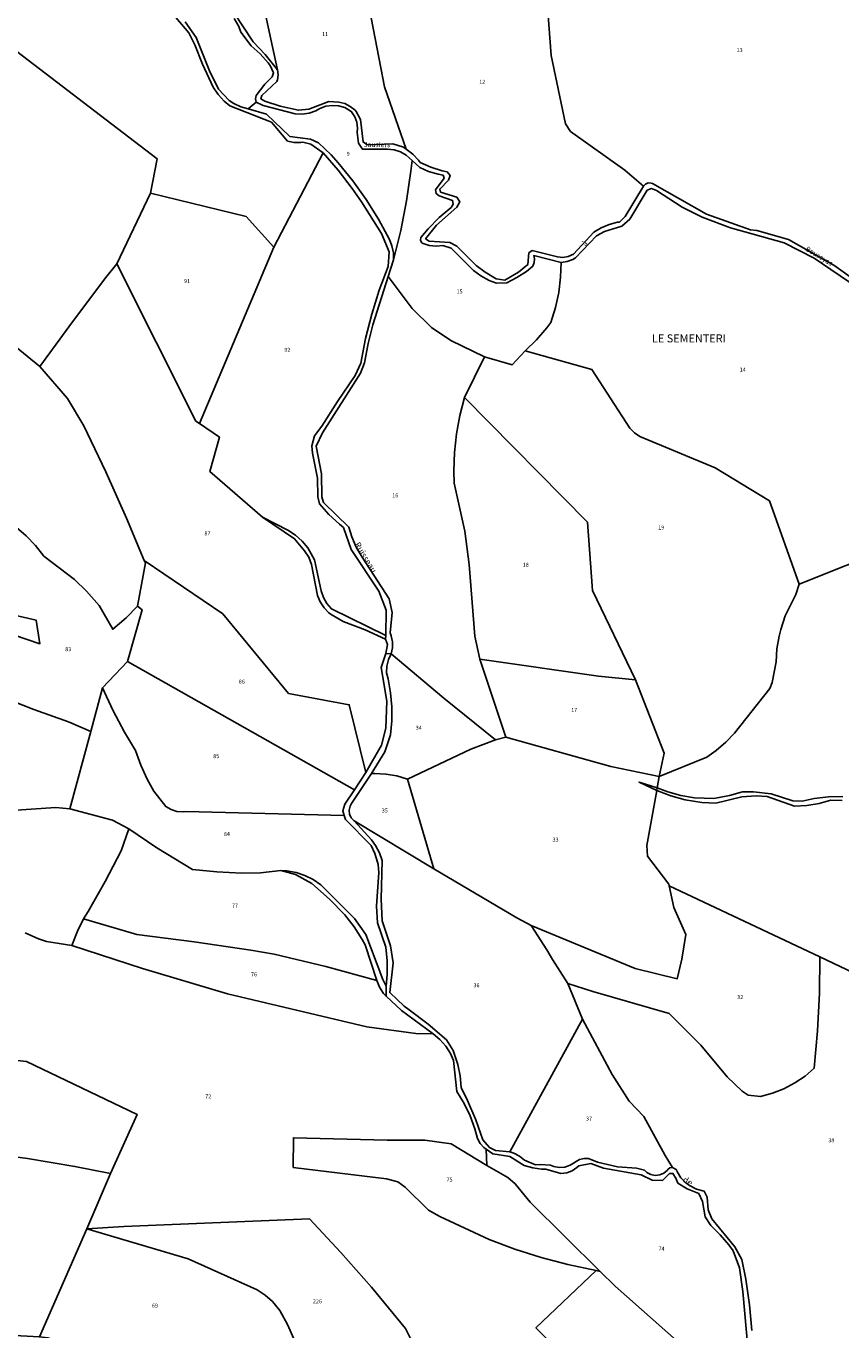
# Model space of a CAD drawing. Units: metres. Extents: x 1002044 to 1011443, y 6353638 to 6368369.
# Drawn here: x 1005482 to 1005891, y 6366652 to 6367306 of the extents above; entities that cross this region are included whole.
import ezdxf
from ezdxf.enums import TextEntityAlignment as Align

# ---------------------------------------------------------------- set-up
doc = ezdxf.new("R2010")
doc.units = ezdxf.units.M
for name, color, linetype in [('ig_cad_divers_texte', 8, 'CONTINUOUS'), ('ig_cad_hydro', 140, 'CONTINUOUS'), ('ig_cad_lieudit', 7, 'ByLayer'), ('ig_cad_lieudit_texte', 210, 'CONTINUOUS'), ('ig_cad_nom_voie', 8, 'CONTINUOUS'), ('ig_cad_parcel', 3, 'CONTINUOUS'), ('ig_cad_parcel_num', 3, 'CONTINUOUS')]:
    doc.layers.add(name, color=color, linetype=linetype)
doc.styles.add('Times New Roman', font='times.ttf')

msp = doc.modelspace()

# ---------------------------------------------------------------- linework, layer by layer
at = {"layer": 'ig_cad_hydro'}
for points in [[(1005545.14, 6367324.84), (1005563.59, 6367302.75), (1005566.62, 6367296.82), (1005570.4, 6367287.02), (1005575.82, 6367275.49), (1005578.33, 6367271.78), (1005581.37, 6367268.5), (1005584.15, 6367266.21), (1005605.03, 6367257.87), (1005613.12, 6367248.36), (1005616.4, 6367247.69), (1005619.74, 6367247.71), (1005620.81, 6367247.86), (1005624.85, 6367246.98), (1005630.95, 6367242.5), (1005638.49, 6367233.83), (1005645.5, 6367224.72), (1005650.2, 6367217.92), (1005660.25, 6367202.02), (1005664.15, 6367192.98), (1005663.52, 6367185.59), (1005659.13, 6367173.73), (1005655.38, 6367161.68), (1005652.27, 6367149.43), (1005649.85, 6367137.11), (1005647.08, 6367130.8), (1005638.12, 6367117.79), (1005630.38, 6367105.52), (1005626.71, 6367100.63), (1005625.36, 6367095.53), (1005625.62, 6367091.89), (1005628.09, 6367079.41), (1005628.25, 6367070.01), (1005629.14, 6367066.57), (1005633.89, 6367061.17), (1005639.13, 6367056.25), (1005641.11, 6367054.61), (1005645.04, 6367043.65), (1005658.93, 6367022.6), (1005662.49, 6367013.13), (1005662.43, 6367000.41), (1005635.1, 6367013.78), (1005632.83, 6367016.48), (1005631.11, 6367019.56), (1005630.04, 6367022.79), (1005626.6, 6367038.38), (1005623.32, 6367044.34), (1005620.45, 6367047.78), (1005617.09, 6367050.75), (1005613.18, 6367053.27), (1005600.62, 6367059.85), (1005616.55, 6367048.93), (1005621.69, 6367042.96), (1005623.73, 6367039.69), (1005625.16, 6367036.13), (1005628.19, 6367020.51), (1005629.52, 6367017.26), (1005631.45, 6367014.34), (1005633.9, 6367011.85), (1005634.91, 6367011.05), (1005641.08, 6367007.5), (1005652.04, 6367003.23), (1005662.2, 6366998.57), (1005663.15, 6366995.88), (1005662.47, 6366991.43), (1005660.05, 6366984.42), (1005662.91, 6366967.54), (1005662.44, 6366953.97), (1005660.25, 6366945.47), (1005652.31, 6366931.74), (1005646.7, 6366923.05), (1005641.85, 6366915.84), (1005640.87, 6366912.43), (1005641.59, 6366910.12), (1005642.18, 6366908.22), (1005654.97, 6366895.12), (1005656.94, 6366891.09), (1005658.27, 6366886.8), (1005658.51, 6366885.64), (1005658.81, 6366881.61), (1005657.7, 6366864.75), (1005658.26, 6366856.29), (1005662.41, 6366844.07), (1005663.08, 6366837.2), (1005663.07, 6366830.31), (1005662.55, 6366824.54), (1005660.86, 6366827.81), (1005652.31, 6366850.45), (1005646.63, 6366858.56), (1005629.77, 6366875.33), (1005625.97, 6366877.99), (1005621.83, 6366880.08), (1005617.41, 6366881.53), (1005612.83, 6366882.32), (1005609.67, 6366882.48), (1005617.12, 6366880.57), (1005625.32, 6366876.1), (1005634.08, 6366868.17), (1005641.85, 6366860.31), (1005646.51, 6366854.31), (1005650.61, 6366847.92), (1005652.05, 6366845.3), (1005657.91, 6366827.44), (1005659.3, 6366824.01), (1005661.29, 6366820.9), (1005662.53, 6366819.44), (1005670.27, 6366812.33), (1005686.13, 6366800.69), (1005689.52, 6366797.85), (1005692.42, 6366794.52), (1005694.78, 6366790.77), (1005696.39, 6366787.18), (1005698.04, 6366771.64), (1005701.62, 6366765.75), (1005704.61, 6366759.52), (1005706.98, 6366753.03), (1005708.32, 6366748.08), (1005709.68, 6366745.66), (1005711.59, 6366743.64), (1005712.78, 6366742.79), (1005716.01, 6366740.37), (1005724.55, 6366739.15), (1005731.83, 6366734.62), (1005736.06, 6366733.38), (1005740.42, 6366732.8), (1005742.55, 6366732.76), (1005750.18, 6366730.49), (1005753.07, 6366730.85), (1005755.8, 6366731.88), (1005758.22, 6366733.5), (1005759.12, 6366734.34), (1005765.25, 6366735.51), (1005771.57, 6366733.31), (1005790.36, 6366729.88), (1005795.99, 6366727.19), (1005801.1, 6366727.1), (1005804.65, 6366730.48), (1005806.31, 6366730.63), (1005807.84, 6366728.28), (1005808.75, 6366725.72), (1005813.5, 6366722.95), (1005819.29, 6366720.54), (1005821.17, 6366716.45), (1005822.5, 6366708.81), (1005825.36, 6366704.4), (1005830.1, 6366699.82), (1005834.36, 6366694.77), (1005836.53, 6366691.72), (1005839.67, 6366683.25), (1005841.32, 6366671.33), (1005844.93, 6366632.03)], [(1005845.95, 6366651.78), (1005844.74, 6366664.72), (1005842.84, 6366677.58), (1005840.92, 6366687.41), (1005837.32, 6366693.79), (1005825.91, 6366707.82), (1005823.95, 6366712.28), (1005823.5, 6366718.64), (1005821.96, 6366721.65), (1005818.22, 6366722.77), (1005814.71, 6366724.52), (1005812.74, 6366725.88), (1005810.39, 6366728.39), (1005808.57, 6366731.31), (1005808.02, 6366732.54), (1005806.18, 6366733.62), (1005804.87, 6366733.43), (1005803.83, 6366732.64), (1005803.54, 6366732.18), (1005801.83, 6366730.71), (1005799.75, 6366729.82), (1005797.5, 6366729.56), (1005795.28, 6366729.99), (1005793.28, 6366731.05), (1005792.01, 6366732.23), (1005788.06, 6366733.24), (1005778.49, 6366733.93), (1005768.46, 6366736.22), (1005764.03, 6366738.02), (1005761.76, 6366738.17), (1005759.54, 6366737.65), (1005754.82, 6366734.68), (1005752.16, 6366733.81), (1005749.38, 6366733.6), (1005746.63, 6366734.07), (1005744.88, 6366734.73), (1005739.82, 6366735.05), (1005737.41, 6366734.97), (1005731.92, 6366737.22), (1005729.44, 6366739.27), (1005726.58, 6366740.75), (1005724.52, 6366741.41), (1005717.46, 6366742.14), (1005714.37, 6366743.58), (1005711.03, 6366747.51), (1005707.52, 6366757.49), (1005703.38, 6366767.23), (1005700.2, 6366773.71), (1005699.71, 6366779.52), (1005698.55, 6366785.25), (1005696.73, 6366790.81), (1005696.13, 6366792.29), (1005692.77, 6366797.66), (1005683.6, 6366805.47), (1005674.02, 6366812.74), (1005671.53, 6366814.51), (1005664.35, 6366821.33), (1005666.04, 6366836.2), (1005664.81, 6366844.84), (1005660.54, 6366857.29), (1005659.98, 6366868.26), (1005660.62, 6366887.51), (1005659.26, 6366891.47), (1005657.28, 6366895.15), (1005655.18, 6366897.94), (1005646.45, 6366907.39), (1005645.03, 6366908.91), (1005644.19, 6366910.81), (1005643.98, 6366912.87), (1005644.46, 6366914.9), (1005645.18, 6366916.19), (1005655.18, 6366931.18), (1005661.84, 6366942.07), (1005664.68, 6366950.61), (1005665.4, 6366957.63), (1005665.44, 6366964.69), (1005664.8, 6366971.71), (1005663.5, 6366978.65), (1005662.7, 6366981.69), (1005662.89, 6366985.12), (1005663.75, 6366988.44), (1005665.05, 6366991.21), (1005665.73, 6366994.22), (1005665.74, 6366997.29), (1005665.07, 6367000.3), (1005664.51, 6367001.7), (1005665.49, 6367011.92), (1005664.1, 6367018.89), (1005650.47, 6367039.73), (1005647.6, 6367044.69), (1005645.33, 6367049.95), (1005643.85, 6367054.82), (1005631.17, 6367067.08), (1005630.35, 6367069.92), (1005630.14, 6367081.47), (1005627.49, 6367095.42), (1005630.69, 6367102.07), (1005649.67, 6367132.08), (1005651.76, 6367137.28), (1005653.48, 6367146.88), (1005655.86, 6367156.33), (1005663.58, 6367180.55), (1005666.3, 6367188.84), (1005666.23, 6367192.44), (1005665.48, 6367195.95), (1005664.19, 6367199.1), (1005658.69, 6367209.33), (1005652.52, 6367219.12), (1005645.79, 6367228.54), (1005638.52, 6367237.54), (1005635.02, 6367241.53), (1005628.63, 6367247.5), (1005624.58, 6367249.43), (1005614.24, 6367250.81), (1005602.51, 6367261.9), (1005593.39, 6367264.6), (1005589.67, 6367265.64), (1005586.18, 6367267.31), (1005583.89, 6367268.86), (1005578.5, 6367274.57), (1005573.93, 6367283.64), (1005567.28, 6367300.42), (1005561.71, 6367308.29)], [(1005891.55, 6366919.73), (1005884.33, 6366919.52), (1005877.17, 6366918.65), (1005871.22, 6366917.38), (1005866.51, 6366917.43), (1005855.56, 6366921.09), (1005846.69, 6366922.01), (1005841.26, 6366922.07), (1005834.64, 6366920.14), (1005826.92, 6366918.75), (1005817.11, 6366919.04), (1005810.36, 6366920.19), (1005803.76, 6366922), (1005798.38, 6366924), (1005789.34, 6366926.91), (1005798.24, 6366922.63), (1005805.27, 6366920.03), (1005812.51, 6366918.07), (1005820.87, 6366916.65), (1005827.79, 6366916.38), (1005840.91, 6366919.46), (1005848.09, 6366920.04), (1005853.52, 6366919.61), (1005867.28, 6366914.85), (1005873.47, 6366915.16), (1005879.6, 6366916.14), (1005885.48, 6366917.76), (1005891.19, 6366917.66)]]:
    msp.add_lwpolyline(points, dxfattribs=at)
at = {"layer": 'ig_cad_lieudit'}
for points in [[(1005844.93, 6366632.03), (1005841.32, 6366671.33), (1005839.67, 6366683.25), (1005836.53, 6366691.72), (1005834.36, 6366694.77), (1005830.1, 6366699.82), (1005825.36, 6366704.4), (1005822.5, 6366708.81), (1005821.17, 6366716.45), (1005819.29, 6366720.54), (1005813.5, 6366722.95), (1005808.75, 6366725.72), (1005807.84, 6366728.28), (1005806.31, 6366730.63), (1005804.65, 6366730.48), (1005801.1, 6366727.1), (1005795.99, 6366727.19), (1005790.36, 6366729.88), (1005771.57, 6366733.31), (1005765.25, 6366735.51), (1005759.12, 6366734.34), (1005758.22, 6366733.5), (1005755.8, 6366731.88), (1005753.07, 6366730.85), (1005750.18, 6366730.49), (1005742.55, 6366732.76), (1005740.42, 6366732.8), (1005736.06, 6366733.38), (1005731.83, 6366734.62), (1005724.55, 6366739.15), (1005716.01, 6366740.37), (1005712.78, 6366742.79), (1005711.59, 6366743.64), (1005709.68, 6366745.66), (1005708.32, 6366748.08), (1005706.98, 6366753.03), (1005704.61, 6366759.52), (1005701.62, 6366765.75), (1005698.04, 6366771.64), (1005696.39, 6366787.18), (1005694.78, 6366790.77), (1005692.42, 6366794.52), (1005689.52, 6366797.85), (1005686.13, 6366800.69), (1005670.27, 6366812.33), (1005662.53, 6366819.44), (1005662.55, 6366824.54), (1005663.07, 6366830.31), (1005663.08, 6366837.2), (1005662.41, 6366844.07), (1005658.26, 6366856.29), (1005657.7, 6366864.75), (1005658.81, 6366881.61), (1005658.51, 6366885.64), (1005658.27, 6366886.8), (1005656.94, 6366891.09), (1005654.97, 6366895.12), (1005642.18, 6366908.22), (1005641.59, 6366910.12), (1005640.87, 6366912.43), (1005641.85, 6366915.84), (1005646.7, 6366923.05), (1005652.31, 6366931.74), (1005660.25, 6366945.47), (1005662.44, 6366953.97), (1005662.91, 6366967.54), (1005660.05, 6366984.42), (1005662.47, 6366991.43), (1005663.15, 6366995.88), (1005662.2, 6366998.57), (1005662.43, 6367000.41), (1005662.49, 6367013.13), (1005658.93, 6367022.6), (1005645.04, 6367043.65), (1005641.11, 6367054.61), (1005639.13, 6367056.25), (1005633.89, 6367061.17), (1005629.14, 6367066.57), (1005628.25, 6367070.01), (1005628.09, 6367079.41), (1005625.62, 6367091.89), (1005625.36, 6367095.53), (1005626.71, 6367100.63), (1005630.38, 6367105.52), (1005638.12, 6367117.79), (1005647.08, 6367130.8), (1005649.85, 6367137.11), (1005652.27, 6367149.43), (1005655.38, 6367161.68), (1005659.13, 6367173.73), (1005663.52, 6367185.59), (1005664.15, 6367192.98), (1005660.25, 6367202.02), (1005650.2, 6367217.92), (1005645.5, 6367224.72), (1005638.49, 6367233.83), (1005630.95, 6367242.5), (1005624.85, 6367246.98), (1005620.81, 6367247.86), (1005619.74, 6367247.71), (1005616.4, 6367247.69), (1005613.12, 6367248.36), (1005605.03, 6367257.87), (1005584.15, 6367266.21), (1005581.37, 6367268.5), (1005578.33, 6367271.78), (1005575.82, 6367275.49), (1005570.4, 6367287.02), (1005566.62, 6367296.82), (1005563.59, 6367302.75), (1005545.14, 6367324.84)], [(1005891.19, 6366917.66), (1005885.48, 6366917.76), (1005879.6, 6366916.14), (1005873.47, 6366915.16), (1005867.28, 6366914.85), (1005853.52, 6366919.61), (1005848.09, 6366920.04), (1005840.91, 6366919.46), (1005827.79, 6366916.38), (1005820.87, 6366916.65), (1005812.51, 6366918.07), (1005805.27, 6366920.03), (1005798.24, 6366922.63), (1005798.38, 6366924), (1005799.37, 6366929.76), (1005775.17, 6366934.76), (1005722.52, 6366949.42), (1005717.33, 6366948.07), (1005691.52, 6366968.95), (1005665.05, 6366991.21), (1005662.47, 6366991.43), (1005663.15, 6366995.88), (1005662.2, 6366998.57), (1005662.43, 6367000.41), (1005662.49, 6367013.13), (1005658.93, 6367022.6), (1005645.04, 6367043.65), (1005641.11, 6367054.61), (1005639.13, 6367056.25), (1005633.89, 6367061.17), (1005629.14, 6367066.57), (1005628.25, 6367070.01), (1005628.09, 6367079.41), (1005625.62, 6367091.89), (1005625.36, 6367095.53), (1005626.71, 6367100.63), (1005630.38, 6367105.52), (1005638.12, 6367117.79), (1005647.08, 6367130.8), (1005649.85, 6367137.11), (1005652.27, 6367149.43), (1005655.38, 6367161.68), (1005659.13, 6367173.73), (1005663.52, 6367185.59), (1005664.15, 6367192.98), (1005660.25, 6367202.02), (1005650.2, 6367217.92), (1005645.5, 6367224.72), (1005638.49, 6367233.83), (1005630.95, 6367242.5), (1005624.85, 6367246.98), (1005620.81, 6367247.86), (1005619.74, 6367247.71), (1005616.4, 6367247.69), (1005613.12, 6367248.36), (1005605.03, 6367257.87), (1005584.15, 6367266.21), (1005581.37, 6367268.5), (1005578.33, 6367271.78), (1005575.82, 6367275.49), (1005570.4, 6367287.02), (1005566.62, 6367296.82), (1005563.59, 6367302.75), (1005545.14, 6367324.84)], [(1005844.93, 6366632.03), (1005841.32, 6366671.33), (1005839.67, 6366683.25), (1005836.53, 6366691.72), (1005834.36, 6366694.77), (1005830.1, 6366699.82), (1005825.36, 6366704.4), (1005822.5, 6366708.81), (1005821.17, 6366716.45), (1005819.29, 6366720.54), (1005813.5, 6366722.95), (1005808.75, 6366725.72), (1005807.84, 6366728.28), (1005806.31, 6366730.63), (1005804.65, 6366730.48), (1005801.1, 6366727.1), (1005795.99, 6366727.19), (1005790.36, 6366729.88), (1005771.57, 6366733.31), (1005765.25, 6366735.51), (1005759.12, 6366734.34), (1005758.22, 6366733.5), (1005755.8, 6366731.88), (1005753.07, 6366730.85), (1005750.18, 6366730.49), (1005742.55, 6366732.76), (1005740.42, 6366732.8), (1005736.06, 6366733.38), (1005731.83, 6366734.62), (1005724.55, 6366739.15), (1005716.01, 6366740.37), (1005712.78, 6366742.79), (1005711.59, 6366743.64), (1005709.68, 6366745.66), (1005708.32, 6366748.08), (1005706.98, 6366753.03), (1005704.61, 6366759.52), (1005701.62, 6366765.75), (1005698.04, 6366771.64), (1005696.39, 6366787.18), (1005694.78, 6366790.77), (1005692.42, 6366794.52), (1005689.52, 6366797.85), (1005686.13, 6366800.69), (1005670.27, 6366812.33), (1005662.53, 6366819.44), (1005662.55, 6366824.54), (1005663.07, 6366830.31), (1005663.08, 6366837.2), (1005662.41, 6366844.07), (1005658.26, 6366856.29), (1005657.7, 6366864.75), (1005658.81, 6366881.61), (1005658.51, 6366885.64), (1005658.27, 6366886.8), (1005656.94, 6366891.09), (1005654.97, 6366895.12), (1005642.18, 6366908.22), (1005641.59, 6366910.12), (1005640.87, 6366912.43), (1005641.85, 6366915.84), (1005646.7, 6366923.05), (1005652.31, 6366931.74), (1005660.25, 6366945.47), (1005662.44, 6366953.97), (1005662.91, 6366967.54), (1005660.05, 6366984.42), (1005662.47, 6366991.43), (1005665.05, 6366991.21), (1005691.52, 6366968.95), (1005717.33, 6366948.07), (1005722.52, 6366949.42), (1005775.17, 6366934.76), (1005799.37, 6366929.76), (1005798.38, 6366924), (1005798.24, 6366922.63), (1005805.27, 6366920.03), (1005812.51, 6366918.07), (1005820.87, 6366916.65), (1005827.79, 6366916.38), (1005840.91, 6366919.46), (1005848.09, 6366920.04), (1005853.52, 6366919.61), (1005867.28, 6366914.85), (1005873.47, 6366915.16), (1005879.6, 6366916.14), (1005885.48, 6366917.76), (1005891.19, 6366917.66)]]:
    msp.add_lwpolyline(points, dxfattribs=at)
at = {"layer": 'ig_cad_parcel'}
for points in [[(1005919.21, 6367366.05), (1005887.24, 6367362.22), (1005859.05, 6367358.53), (1005858.14, 6367370.54), (1005844.57, 6367367.87), (1005821.94, 6367363.53), (1005762.16, 6367351.36), (1005741.17, 6367347.21), (1005745.31, 6367291.4), (1005752.55, 6367257.1), (1005755.04, 6367253.35), (1005782.21, 6367233.92), (1005791.61, 6367225.8), (1005792.57, 6367226.92), (1005793.92, 6367227.49), (1005795.39, 6367227.42), (1005796.08, 6367227.12), (1005823.24, 6367211.81), (1005845.26, 6367203.93), (1005848.35, 6367203.55), (1005864.27, 6367199.1), (1005887.07, 6367186.15), (1005896.41, 6367179.48)], [(1005599.99, 6367321.37), (1005608.15, 6367284.12), (1005608.43, 6367281.64), (1005608.03, 6367279.16), (1005607.71, 6367278.27), (1005600.16, 6367271.29), (1005599.71, 6367269.67), (1005601.65, 6367268.44), (1005609.38, 6367265.97), (1005618.53, 6367263.93), (1005623.77, 6367264.48), (1005633.74, 6367268.32), (1005638.79, 6367268.05), (1005641.78, 6367267.28), (1005644.54, 6367265.87), (1005646.95, 6367263.9), (1005647.48, 6367263.33), (1005649.75, 6367259.23), (1005650.98, 6367248.07), (1005652.98, 6367246.61), (1005665.9, 6367247.06), (1005671.3, 6367245.41), (1005672.67, 6367244.41), (1005661.76, 6367275.71), (1005646.64, 6367353.8)], [(1005741.17, 6367347.21), (1005745.31, 6367291.4), (1005752.55, 6367257.1), (1005755.04, 6367253.35), (1005782.21, 6367233.92), (1005791.61, 6367225.8), (1005782.47, 6367210.69), (1005779.6, 6367207.86), (1005778.53, 6367207.71), (1005774.32, 6367206.67), (1005770.33, 6367204.98), (1005766.64, 6367202.69), (1005756.51, 6367191.76), (1005753.75, 6367190.51), (1005751.1, 6367190.09), (1005748.44, 6367190.36), (1005735.71, 6367193.64), (1005734.04, 6367192.37), (1005733.53, 6367186.55), (1005728.84, 6367182.72), (1005722.03, 6367178.74), (1005717.64, 6367179.41), (1005712.15, 6367182.67), (1005707.74, 6367186.13), (1005698.07, 6367195.7), (1005694.44, 6367197.61), (1005684.1, 6367198.31), (1005682.31, 6367199.43), (1005687.82, 6367206.27), (1005697.95, 6367215.3), (1005699.54, 6367218.04), (1005697.92, 6367220.38), (1005689.81, 6367222.85), (1005689.42, 6367224.35), (1005693.81, 6367228.85), (1005694.6, 6367231.15), (1005693.09, 6367233), (1005690.57, 6367233.56), (1005685, 6367235.3), (1005679.67, 6367237.68), (1005678.75, 6367238.89), (1005675.94, 6367241.91), (1005672.67, 6367244.41), (1005661.76, 6367275.71), (1005646.64, 6367353.8)], [(1005545.14, 6367324.84), (1005563.59, 6367302.75), (1005566.62, 6367296.82), (1005570.4, 6367287.02), (1005575.82, 6367275.49), (1005578.33, 6367271.78), (1005581.37, 6367268.5), (1005584.15, 6367266.21), (1005605.03, 6367257.87), (1005613.12, 6367248.36), (1005616.4, 6367247.69), (1005619.74, 6367247.71), (1005620.81, 6367247.86), (1005624.85, 6367246.98), (1005630.95, 6367242.5), (1005606.26, 6367195.2), (1005592.39, 6367210.59), (1005544.41, 6367222.28), (1005547.74, 6367239.64), (1005465.8, 6367302.15), (1005393.69, 6367345.48)], [(1005599.99, 6367321.37), (1005608.15, 6367284.12), (1005601.95, 6367291.82), (1005595.88, 6367298.19), (1005585.92, 6367313.4)], [(1005586.42, 6367309.91), (1005588.65, 6367305.88), (1005589.75, 6367303.12), (1005594.84, 6367296.17), (1005599.33, 6367292.19), (1005603.33, 6367287.74), (1005604.35, 6367286.43), (1005606.07, 6367282.69), (1005605.48, 6367280.71), (1005601.74, 6367277.01), (1005597.42, 6367271.3), (1005597.08, 6367269.68), (1005597.44, 6367268.04), (1005593.39, 6367264.6), (1005589.67, 6367265.64), (1005586.18, 6367267.31), (1005583.89, 6367268.86), (1005578.5, 6367274.57), (1005573.93, 6367283.64), (1005567.28, 6367300.42), (1005561.71, 6367308.29)], [(1005916.53, 6367044.88), (1005869.69, 6367026.26), (1005854.81, 6367067.93), (1005827.55, 6367084.55), (1005789.71, 6367100.33), (1005787.04, 6367102.16), (1005784.81, 6367104.52), (1005765.73, 6367133.95), (1005732.21, 6367143.18), (1005737.92, 6367148.78), (1005743.12, 6367154.84), (1005745.12, 6367157.49), (1005747.43, 6367164.91), (1005749.07, 6367172.51), (1005750.04, 6367180.22), (1005750.35, 6367187.6), (1005753.34, 6367188.03), (1005756.14, 6367189.09), (1005757.56, 6367189.95), (1005767.99, 6367200.87), (1005772, 6367203.08), (1005780.65, 6367205.73), (1005784.76, 6367209.37), (1005793.49, 6367223.82), (1005795.52, 6367224.64), (1005798.16, 6367223.6), (1005811.01, 6367215.36), (1005821.05, 6367210.34), (1005835.27, 6367204.87), (1005862.1, 6367197.44), (1005877.11, 6367189.71), (1005898.58, 6367175.15)], [(1005466.07, 6367153.95), (1005488.97, 6367135.33), (1005502.83, 6367119.4), (1005510.94, 6367105.59), (1005521.99, 6367082.61), (1005532.43, 6367059.35), (1005541.31, 6367038.13), (1005541.83, 6367036.9), (1005537.82, 6367015.18), (1005532.19, 6367009.38), (1005525.5, 6367003.56), (1005518.61, 6367015.43), (1005512.25, 6367022.64), (1005506.28, 6367028.54), (1005490.87, 6367040.27), (1005486.76, 6367045.58), (1005482.12, 6367050.44), (1005476.04, 6367055.56)], [(1005464.46, 6366971.72), (1005485.99, 6366963.33), (1005503.32, 6366957.09), (1005514.51, 6366952.28), (1005520.41, 6366974.27), (1005532.9, 6366987.41), (1005540.23, 6367013.34), (1005537.82, 6367015.18), (1005532.19, 6367009.38), (1005525.5, 6367003.56), (1005518.61, 6367015.43), (1005512.25, 6367022.64), (1005506.28, 6367028.54), (1005490.87, 6367040.27), (1005486.76, 6367045.58), (1005482.12, 6367050.44), (1005476.04, 6367055.56)], [(1005916.53, 6367044.88), (1005869.69, 6367026.26), (1005867.98, 6367020.95), (1005862.66, 6367010.25), (1005860.41, 6367003.51), (1005859.58, 6367000.19), (1005858.51, 6366993.77), (1005858.13, 6366987.26), (1005856.16, 6366976.83), (1005854.9, 6366973.9), (1005837.18, 6366951.39), (1005832.8, 6366946.91), (1005828.08, 6366942.73), (1005823.3, 6366939.44), (1005799.37, 6366929.76), (1005798.38, 6366924), (1005803.76, 6366922), (1005810.36, 6366920.19), (1005817.11, 6366919.04), (1005826.92, 6366918.75), (1005834.64, 6366920.14), (1005841.26, 6366922.07), (1005846.69, 6366922.01), (1005855.56, 6366921.09), (1005866.51, 6366917.43), (1005871.22, 6366917.38), (1005877.17, 6366918.65), (1005884.33, 6366919.52), (1005891.55, 6366919.73)], [(1005469.1, 6367012.37), (1005487.09, 6367008.13), (1005489, 6366996.27), (1005476.19, 6367000.67)], [(1005469.1, 6367012.37), (1005487.09, 6367008.13), (1005489, 6366996.27), (1005476.19, 6367000.67)], [(1005914.08, 6366823.1), (1005880.08, 6366839.33), (1005804.41, 6366874.83), (1005804.22, 6366875.72), (1005793.57, 6366889.82), (1005793.27, 6366895.11), (1005798.24, 6366922.63), (1005805.27, 6366920.03), (1005812.51, 6366918.07), (1005820.87, 6366916.65), (1005827.79, 6366916.38), (1005840.91, 6366919.46), (1005848.09, 6366920.04), (1005853.52, 6366919.61), (1005867.28, 6366914.85), (1005873.47, 6366915.16), (1005879.6, 6366916.14), (1005885.48, 6366917.76), (1005891.19, 6366917.66)], [(1005474.78, 6366912.65), (1005496.99, 6366914.17), (1005503.95, 6366913.56), (1005525.34, 6366907.8), (1005533.46, 6366903.42), (1005529.75, 6366892.36), (1005521.72, 6366876.99), (1005513.09, 6366861.94), (1005510.84, 6366858.23), (1005507.73, 6366852.09), (1005505.01, 6366844.9), (1005492.27, 6366846.9), (1005488.33, 6366848.33), (1005481.55, 6366851.37)], [(1005481.55, 6366851.37), (1005488.33, 6366848.33), (1005492.27, 6366846.9), (1005505.01, 6366844.9), (1005540.46, 6366833.45), (1005582.96, 6366820.65), (1005652.93, 6366804.1), (1005677.44, 6366800.85), (1005686.13, 6366800.69), (1005689.52, 6366797.85), (1005692.42, 6366794.52), (1005694.78, 6366790.77), (1005696.39, 6366787.18), (1005698.04, 6366771.64), (1005701.62, 6366765.75), (1005704.61, 6366759.52), (1005706.98, 6366753.03), (1005708.32, 6366748.08), (1005709.68, 6366745.66), (1005711.59, 6366743.64), (1005712.78, 6366742.79), (1005712.98, 6366734.6), (1005695.1, 6366745.37), (1005682, 6366747.31), (1005663.13, 6366747.26), (1005616.1, 6366748.46), (1005615.95, 6366733.64), (1005662.67, 6366727.94), (1005668.38, 6366726.46), (1005672.15, 6366723.76), (1005683.74, 6366712.2), (1005689.51, 6366708.91), (1005714.21, 6366697.47), (1005727.15, 6366692.63), (1005740.31, 6366688.44), (1005753.68, 6366684.9), (1005767.92, 6366681.87), (1005737.67, 6366653.19), (1005768.6, 6366622.55)], [(1005914.08, 6366823.1), (1005880.08, 6366839.33), (1005879.81, 6366821.06), (1005878.86, 6366802.17), (1005877.24, 6366783.33), (1005872.66, 6366779.45), (1005867.51, 6366775.97), (1005862.01, 6366773.07), (1005856.22, 6366770.78), (1005850.22, 6366769.13), (1005844.03, 6366769.78), (1005841.14, 6366771.8), (1005833.51, 6366779.03), (1005820.28, 6366794.9), (1005804.43, 6366810.84), (1005766.17, 6366821.83), (1005753.62, 6366825.93), (1005761.08, 6366807.97), (1005775.95, 6366780.25), (1005784.42, 6366766.92), (1005791.79, 6366759.22), (1005802.51, 6366739.51), (1005806.18, 6366733.62), (1005808.02, 6366732.54), (1005808.57, 6366731.31), (1005810.39, 6366728.39), (1005812.74, 6366725.88), (1005814.71, 6366724.52), (1005818.22, 6366722.77), (1005821.96, 6366721.65), (1005823.5, 6366718.64), (1005823.95, 6366712.28), (1005825.91, 6366707.82), (1005837.32, 6366693.79), (1005840.92, 6366687.41), (1005842.84, 6366677.58), (1005844.74, 6366664.72), (1005845.95, 6366651.78)], [(1005675.58, 6366646.1), (1005672.25, 6366652.89), (1005655.25, 6366673.47), (1005639.9, 6366690.88), (1005624.07, 6366707.86), (1005531.11, 6366704.04), (1005512.48, 6366702.88), (1005524.38, 6366730.63), (1005537.67, 6366760.16), (1005482.23, 6366786.79), (1005436.27, 6366791.79)], [(1005822.92, 6366633.67), (1005777.45, 6366674.08), (1005769.8, 6366681.45), (1005734.77, 6366716.23), (1005727.25, 6366725.4), (1005723.57, 6366728.61), (1005712.98, 6366734.6), (1005712.78, 6366742.79), (1005716.01, 6366740.37), (1005724.55, 6366739.15), (1005731.83, 6366734.62), (1005736.06, 6366733.38), (1005740.42, 6366732.8), (1005742.55, 6366732.76), (1005750.18, 6366730.49), (1005753.07, 6366730.85), (1005755.8, 6366731.88), (1005758.22, 6366733.5), (1005759.12, 6366734.34), (1005765.25, 6366735.51), (1005771.57, 6366733.31), (1005790.36, 6366729.88), (1005795.99, 6366727.19), (1005801.1, 6366727.1), (1005804.65, 6366730.48), (1005806.31, 6366730.63), (1005807.84, 6366728.28), (1005808.75, 6366725.72), (1005813.5, 6366722.95), (1005819.29, 6366720.54), (1005821.17, 6366716.45), (1005822.5, 6366708.81), (1005825.36, 6366704.4), (1005830.1, 6366699.82), (1005834.36, 6366694.77), (1005836.53, 6366691.72), (1005839.67, 6366683.25), (1005841.32, 6366671.33), (1005844.93, 6366632.03)]]:
    msp.add_lwpolyline(points, dxfattribs=at)
for points in [[(1005488.97, 6367135.33), (1005466.07, 6367153.95), (1005306.32, 6367283.67), (1005398.56, 6367297.55), (1005407.9, 6367299.39), (1005393.69, 6367345.48), (1005465.8, 6367302.15), (1005547.74, 6367239.64), (1005544.41, 6367222.28), (1005527.54, 6367186.93), (1005522.05, 6367179.97), (1005505.24, 6367157.85)], [(1005593.39, 6367264.6), (1005597.44, 6367268.04), (1005600.82, 6367266.33), (1005617, 6367262.17), (1005620.5, 6367262.01), (1005623.96, 6367262.53), (1005627.27, 6367263.7), (1005629.36, 6367264.87), (1005632.36, 6367265.94), (1005635.52, 6367266.38), (1005638.7, 6367266.14), (1005641.76, 6367265.23), (1005644.55, 6367263.7), (1005645.26, 6367263.17), (1005646.86, 6367260.68), (1005647.85, 6367257.91), (1005648.19, 6367254.96), (1005647.99, 6367252.76), (1005648.66, 6367247.45), (1005650.65, 6367244.42), (1005663.27, 6367244.44), (1005666.56, 6367244.08), (1005669.71, 6367243.06), (1005672.58, 6367241.42), (1005675.54, 6367238.67), (1005674.94, 6367233.45), (1005672.73, 6367218.45), (1005669.85, 6367203.57), (1005666.3, 6367188.84), (1005666.23, 6367192.44), (1005665.48, 6367195.95), (1005664.19, 6367199.1), (1005658.69, 6367209.33), (1005652.52, 6367219.12), (1005645.79, 6367228.54), (1005638.52, 6367237.54), (1005635.02, 6367241.53), (1005628.63, 6367247.5), (1005624.58, 6367249.43), (1005614.24, 6367250.81), (1005602.51, 6367261.9)], [(1005630.95, 6367242.5), (1005606.26, 6367195.2), (1005568.89, 6367106.81), (1005578.95, 6367099.93), (1005574.09, 6367082.79), (1005600.62, 6367059.85), (1005613.18, 6367053.27), (1005617.09, 6367050.75), (1005620.45, 6367047.78), (1005623.32, 6367044.34), (1005626.6, 6367038.38), (1005630.04, 6367022.79), (1005631.11, 6367019.56), (1005632.83, 6367016.48), (1005635.1, 6367013.78), (1005662.43, 6367000.41), (1005662.49, 6367013.13), (1005658.93, 6367022.6), (1005645.04, 6367043.65), (1005641.11, 6367054.61), (1005639.13, 6367056.25), (1005633.89, 6367061.17), (1005629.14, 6367066.57), (1005628.25, 6367070.01), (1005628.09, 6367079.41), (1005625.62, 6367091.89), (1005625.36, 6367095.53), (1005626.71, 6367100.63), (1005630.38, 6367105.52), (1005638.12, 6367117.79), (1005647.08, 6367130.8), (1005649.85, 6367137.11), (1005652.27, 6367149.43), (1005655.38, 6367161.68), (1005659.13, 6367173.73), (1005663.52, 6367185.59), (1005664.15, 6367192.98), (1005660.25, 6367202.02), (1005650.2, 6367217.92), (1005645.5, 6367224.72), (1005638.49, 6367233.83)], [(1005732.21, 6367143.18), (1005737.92, 6367148.78), (1005743.12, 6367154.84), (1005745.12, 6367157.49), (1005747.43, 6367164.91), (1005749.07, 6367172.51), (1005750.04, 6367180.22), (1005750.35, 6367187.6), (1005736.55, 6367191.02), (1005736.96, 6367189.45), (1005736.83, 6367187.48), (1005736.05, 6367185.67), (1005732.89, 6367183.1), (1005728.14, 6367179.96), (1005723.04, 6367177.41), (1005717.86, 6367177.21), (1005714.18, 6367178.6), (1005710.06, 6367180.83), (1005706.29, 6367183.62), (1005695.17, 6367194.73), (1005691.01, 6367196.03), (1005687.83, 6367195.79), (1005684.15, 6367196.15), (1005680.61, 6367197.18), (1005680.29, 6367197.52), (1005679.8, 6367198.73), (1005679.96, 6367200.03), (1005683.59, 6367204.38), (1005689.16, 6367210.05), (1005695.19, 6367215.21), (1005696.18, 6367216.82), (1005695.89, 6367218.69), (1005689.07, 6367221.06), (1005687.57, 6367222.16), (1005687.26, 6367224), (1005691.61, 6367229.87), (1005691.12, 6367231.36), (1005688.57, 6367231.83), (1005683.85, 6367233.21), (1005679.39, 6367235.23), (1005675.54, 6367238.67), (1005674.94, 6367233.45), (1005672.73, 6367218.45), (1005669.85, 6367203.57), (1005666.3, 6367188.84), (1005663.58, 6367180.55), (1005675.53, 6367164.42), (1005685.25, 6367154.98), (1005694.96, 6367148.37), (1005711.95, 6367140.31), (1005725.66, 6367136.17)], [(1005527.54, 6367186.93), (1005544.41, 6367222.28), (1005592.39, 6367210.59), (1005606.26, 6367195.2), (1005568.89, 6367106.81), (1005567.07, 6367108.04)], [(1005541.31, 6367038.13), (1005532.43, 6367059.35), (1005521.99, 6367082.61), (1005510.94, 6367105.59), (1005502.83, 6367119.4), (1005488.97, 6367135.33), (1005505.24, 6367157.85), (1005522.05, 6367179.97), (1005527.54, 6367186.93), (1005567.07, 6367108.04), (1005568.89, 6367106.81), (1005578.95, 6367099.93), (1005574.09, 6367082.79), (1005600.62, 6367059.85), (1005616.55, 6367048.93), (1005621.69, 6367042.96), (1005623.73, 6367039.69), (1005625.16, 6367036.13), (1005628.19, 6367020.51), (1005629.52, 6367017.26), (1005631.45, 6367014.34), (1005633.9, 6367011.85), (1005634.91, 6367011.05), (1005641.08, 6367007.5), (1005652.04, 6367003.23), (1005662.2, 6366998.57), (1005663.15, 6366995.88), (1005662.47, 6366991.43), (1005660.05, 6366984.42), (1005662.91, 6366967.54), (1005662.44, 6366953.97), (1005660.25, 6366945.47), (1005652.31, 6366931.74), (1005644.04, 6366965.7), (1005613.64, 6366971.42), (1005580.72, 6367011.31)], [(1005722.52, 6366949.42), (1005717.33, 6366948.07), (1005691.52, 6366968.95), (1005665.05, 6366991.21), (1005665.73, 6366994.22), (1005665.74, 6366997.29), (1005665.07, 6367000.3), (1005664.51, 6367001.7), (1005665.49, 6367011.92), (1005664.1, 6367018.89), (1005650.47, 6367039.73), (1005647.6, 6367044.69), (1005645.33, 6367049.95), (1005643.85, 6367054.82), (1005631.17, 6367067.08), (1005630.35, 6367069.92), (1005630.14, 6367081.47), (1005627.49, 6367095.42), (1005630.69, 6367102.07), (1005649.67, 6367132.08), (1005651.76, 6367137.28), (1005653.48, 6367146.88), (1005655.86, 6367156.33), (1005663.58, 6367180.55), (1005675.53, 6367164.42), (1005685.25, 6367154.98), (1005694.96, 6367148.37), (1005711.95, 6367140.31), (1005701.91, 6367119.84), (1005699.56, 6367110.8), (1005697.86, 6367101.61), (1005696.84, 6367092.32), (1005696.49, 6367082.98), (1005696.64, 6367076.81), (1005702.07, 6367052.74), (1005704.1, 6367036.09), (1005707.03, 6367000.07), (1005709.56, 6366988.62)], [(1005869.69, 6367026.26), (1005854.81, 6367067.93), (1005827.55, 6367084.55), (1005789.71, 6367100.33), (1005787.04, 6367102.16), (1005784.81, 6367104.52), (1005765.73, 6367133.95), (1005732.21, 6367143.18), (1005725.66, 6367136.17), (1005711.95, 6367140.31), (1005701.91, 6367119.84), (1005763.48, 6367057.35), (1005766.03, 6367023.05), (1005787.53, 6366978.27), (1005801.93, 6366941.49), (1005799.37, 6366929.76), (1005823.3, 6366939.44), (1005828.08, 6366942.73), (1005832.8, 6366946.91), (1005837.18, 6366951.39), (1005854.9, 6366973.9), (1005856.16, 6366976.83), (1005858.13, 6366987.26), (1005858.51, 6366993.77), (1005859.58, 6367000.19), (1005860.41, 6367003.51), (1005862.66, 6367010.25), (1005867.98, 6367020.95)], [(1005701.91, 6367119.84), (1005699.56, 6367110.8), (1005697.86, 6367101.61), (1005696.84, 6367092.32), (1005696.49, 6367082.98), (1005696.64, 6367076.81), (1005702.07, 6367052.74), (1005704.1, 6367036.09), (1005707.03, 6367000.07), (1005709.56, 6366988.62), (1005769.01, 6366980.04), (1005787.53, 6366978.27), (1005766.03, 6367023.05), (1005763.48, 6367057.35)], [(1005541.31, 6367038.13), (1005541.83, 6367036.9), (1005537.82, 6367015.18), (1005540.23, 6367013.34), (1005532.9, 6366987.41), (1005646.7, 6366923.05), (1005652.31, 6366931.74), (1005644.04, 6366965.7), (1005613.64, 6366971.42), (1005580.72, 6367011.31)], [(1005503.95, 6366913.56), (1005496.99, 6366914.17), (1005474.78, 6366912.65), (1005466.39, 6366913.71), (1005438.22, 6366923.47), (1005424.95, 6366929.27), (1005409.33, 6366937.09), (1005400.19, 6366943.04), (1005380, 6366958.34), (1005360.69, 6366973.77), (1005370.87, 6366998.31), (1005383.05, 6366996.13), (1005407.72, 6366993.56), (1005414.16, 6366991.43), (1005443.22, 6366980.76), (1005464.46, 6366971.72), (1005485.99, 6366963.33), (1005503.32, 6366957.09), (1005514.51, 6366952.28)], [(1005641.59, 6366910.12), (1005562.06, 6366912.11), (1005560.75, 6366911.99), (1005557.67, 6366912.21), (1005554.72, 6366913.09), (1005552.03, 6366914.6), (1005546.09, 6366922.39), (1005542.75, 6366928.33), (1005539.5, 6366935.39), (1005536.88, 6366942.7), (1005531.38, 6366951.99), (1005525.59, 6366962.97), (1005520.41, 6366974.27), (1005532.9, 6366987.41), (1005646.7, 6366923.05), (1005641.85, 6366915.84), (1005640.87, 6366912.43)], [(1005665.05, 6366991.21), (1005691.52, 6366968.95), (1005717.33, 6366948.07), (1005705.08, 6366943.4), (1005673.32, 6366928.39), (1005667.95, 6366930.01), (1005662.43, 6366930.95), (1005656.83, 6366931.23), (1005655.18, 6366931.18), (1005661.84, 6366942.07), (1005664.68, 6366950.61), (1005665.4, 6366957.63), (1005665.44, 6366964.69), (1005664.8, 6366971.71), (1005663.5, 6366978.65), (1005662.7, 6366981.69), (1005662.89, 6366985.12), (1005663.75, 6366988.44)], [(1005722.52, 6366949.42), (1005709.56, 6366988.62), (1005769.01, 6366980.04), (1005787.53, 6366978.27), (1005801.93, 6366941.49), (1005799.37, 6366929.76), (1005775.17, 6366934.76)], [(1005503.95, 6366913.56), (1005525.34, 6366907.8), (1005533.46, 6366903.42), (1005547.51, 6366893.96), (1005565.41, 6366883.05), (1005577.73, 6366881.82), (1005590.09, 6366881.28), (1005599.48, 6366881.31), (1005609.67, 6366882.48), (1005612.83, 6366882.32), (1005617.41, 6366881.53), (1005621.83, 6366880.08), (1005625.97, 6366877.99), (1005629.77, 6366875.33), (1005646.63, 6366858.56), (1005652.31, 6366850.45), (1005660.86, 6366827.81), (1005662.55, 6366824.54), (1005663.07, 6366830.31), (1005663.08, 6366837.2), (1005662.41, 6366844.07), (1005658.26, 6366856.29), (1005657.7, 6366864.75), (1005658.81, 6366881.61), (1005658.51, 6366885.64), (1005658.27, 6366886.8), (1005656.94, 6366891.09), (1005654.97, 6366895.12), (1005642.18, 6366908.22), (1005641.59, 6366910.12), (1005562.06, 6366912.11), (1005560.75, 6366911.99), (1005557.67, 6366912.21), (1005554.72, 6366913.09), (1005552.03, 6366914.6), (1005546.09, 6366922.39), (1005542.75, 6366928.33), (1005539.5, 6366935.39), (1005536.88, 6366942.7), (1005531.38, 6366951.99), (1005525.59, 6366962.97), (1005520.41, 6366974.27), (1005514.51, 6366952.28)], [(1005717.33, 6366948.07), (1005722.52, 6366949.42), (1005775.17, 6366934.76), (1005799.37, 6366929.76), (1005798.38, 6366924), (1005789.34, 6366926.91), (1005798.24, 6366922.63), (1005793.27, 6366895.11), (1005793.57, 6366889.82), (1005804.22, 6366875.72), (1005804.41, 6366874.83), (1005806.78, 6366864), (1005812.82, 6366850.38), (1005810.84, 6366838.06), (1005808.5, 6366828.28), (1005787.33, 6366833.43), (1005735.24, 6366855.05), (1005728, 6366858.83), (1005686.41, 6366883.32), (1005673.32, 6366928.39), (1005705.08, 6366943.4)], [(1005673.32, 6366928.39), (1005686.41, 6366883.32), (1005646.45, 6366907.39), (1005645.03, 6366908.91), (1005644.19, 6366910.81), (1005643.98, 6366912.87), (1005644.46, 6366914.9), (1005645.18, 6366916.19), (1005655.18, 6366931.18), (1005656.83, 6366931.23), (1005662.43, 6366930.95), (1005667.95, 6366930.01)], [(1005533.46, 6366903.42), (1005529.75, 6366892.36), (1005521.72, 6366876.99), (1005513.09, 6366861.94), (1005510.84, 6366858.23), (1005537.61, 6366850.43), (1005566.24, 6366846.82), (1005594.79, 6366842.55), (1005606.49, 6366840.58), (1005632.27, 6366834.34), (1005657.91, 6366827.44), (1005652.05, 6366845.3), (1005650.61, 6366847.92), (1005646.51, 6366854.31), (1005641.85, 6366860.31), (1005634.08, 6366868.17), (1005625.32, 6366876.1), (1005617.12, 6366880.57), (1005609.67, 6366882.48), (1005599.48, 6366881.31), (1005590.09, 6366881.28), (1005577.73, 6366881.82), (1005565.41, 6366883.05), (1005547.51, 6366893.96)], [(1005761.08, 6366807.97), (1005753.62, 6366825.93), (1005745.96, 6366837.85), (1005743.13, 6366842.81), (1005735.24, 6366855.05), (1005728, 6366858.83), (1005686.41, 6366883.32), (1005646.45, 6366907.39), (1005655.18, 6366897.94), (1005657.28, 6366895.15), (1005659.26, 6366891.47), (1005660.62, 6366887.51), (1005659.98, 6366868.26), (1005660.54, 6366857.29), (1005664.81, 6366844.84), (1005666.04, 6366836.2), (1005664.35, 6366821.33), (1005671.53, 6366814.51), (1005674.02, 6366812.74), (1005683.6, 6366805.47), (1005692.77, 6366797.66), (1005696.13, 6366792.29), (1005696.73, 6366790.81), (1005698.55, 6366785.25), (1005699.71, 6366779.52), (1005700.2, 6366773.71), (1005703.38, 6366767.23), (1005707.52, 6366757.49), (1005711.03, 6366747.51), (1005714.37, 6366743.58), (1005717.46, 6366742.14), (1005724.52, 6366741.41)], [(1005753.62, 6366825.93), (1005766.17, 6366821.83), (1005804.43, 6366810.84), (1005820.28, 6366794.9), (1005833.51, 6366779.03), (1005841.14, 6366771.8), (1005844.03, 6366769.78), (1005850.22, 6366769.13), (1005856.22, 6366770.78), (1005862.01, 6366773.07), (1005867.51, 6366775.97), (1005872.66, 6366779.45), (1005877.24, 6366783.33), (1005878.86, 6366802.17), (1005879.81, 6366821.06), (1005880.08, 6366839.33), (1005804.41, 6366874.83), (1005806.78, 6366864), (1005812.82, 6366850.38), (1005810.84, 6366838.06), (1005808.5, 6366828.28), (1005787.33, 6366833.43), (1005735.24, 6366855.05), (1005743.13, 6366842.81), (1005745.96, 6366837.85)], [(1005686.13, 6366800.69), (1005677.44, 6366800.85), (1005652.93, 6366804.1), (1005582.96, 6366820.65), (1005540.46, 6366833.45), (1005505.01, 6366844.9), (1005507.73, 6366852.09), (1005510.84, 6366858.23), (1005537.61, 6366850.43), (1005566.24, 6366846.82), (1005594.79, 6366842.55), (1005606.49, 6366840.58), (1005632.27, 6366834.34), (1005657.91, 6366827.44), (1005659.3, 6366824.01), (1005661.29, 6366820.9), (1005662.53, 6366819.44), (1005670.27, 6366812.33)], [(1005524.38, 6366730.63), (1005537.67, 6366760.16), (1005482.23, 6366786.79), (1005436.27, 6366791.79), (1005397.59, 6366791.35), (1005365.12, 6366803.88), (1005311.65, 6366815.95), (1005308.93, 6366779.16), (1005325.96, 6366775.54), (1005368.34, 6366764.02), (1005377.74, 6366759.55), (1005383.69, 6366752.17), (1005388.84, 6366749.82), (1005399.8, 6366747.19), (1005427.49, 6366742.25), (1005443.1, 6366741.45), (1005458.99, 6366741.32), (1005482.77, 6366738.03), (1005506.47, 6366734.08)], [(1005761.08, 6366807.97), (1005775.95, 6366780.25), (1005784.42, 6366766.92), (1005791.79, 6366759.22), (1005802.51, 6366739.51), (1005806.18, 6366733.62), (1005804.87, 6366733.43), (1005803.83, 6366732.64), (1005803.54, 6366732.18), (1005801.83, 6366730.71), (1005799.75, 6366729.82), (1005797.5, 6366729.56), (1005795.28, 6366729.99), (1005793.28, 6366731.05), (1005792.01, 6366732.23), (1005788.06, 6366733.24), (1005778.49, 6366733.93), (1005768.46, 6366736.22), (1005764.03, 6366738.02), (1005761.76, 6366738.17), (1005759.54, 6366737.65), (1005754.82, 6366734.68), (1005752.16, 6366733.81), (1005749.38, 6366733.6), (1005746.63, 6366734.07), (1005744.88, 6366734.73), (1005739.82, 6366735.05), (1005737.41, 6366734.97), (1005731.92, 6366737.22), (1005729.44, 6366739.27), (1005726.58, 6366740.75), (1005724.52, 6366741.41)], [(1005443.06, 6366650.59), (1005463.72, 6366649.94), (1005488.71, 6366648.6), (1005512.48, 6366702.88), (1005524.38, 6366730.63), (1005506.47, 6366734.08), (1005482.77, 6366738.03), (1005458.99, 6366741.32), (1005443.1, 6366741.45), (1005427.49, 6366742.25), (1005399.8, 6366747.19), (1005388.84, 6366749.82), (1005383.69, 6366752.17), (1005377.74, 6366759.55), (1005368.34, 6366764.02), (1005325.96, 6366775.54), (1005308.93, 6366779.16), (1005304.52, 6366713.6), (1005304.85, 6366705.53), (1005308.6, 6366680.38), (1005312.72, 6366663.81), (1005319.97, 6366637.67), (1005372.61, 6366630.34), (1005383.27, 6366633.31)], [(1005712.98, 6366734.6), (1005695.1, 6366745.37), (1005682, 6366747.31), (1005663.13, 6366747.26), (1005616.1, 6366748.46), (1005615.95, 6366733.64), (1005662.67, 6366727.94), (1005668.38, 6366726.46), (1005672.15, 6366723.76), (1005683.74, 6366712.2), (1005689.51, 6366708.91), (1005714.21, 6366697.47), (1005727.15, 6366692.63), (1005740.31, 6366688.44), (1005753.68, 6366684.9), (1005767.92, 6366681.87), (1005769.8, 6366681.45), (1005734.77, 6366716.23), (1005727.25, 6366725.4), (1005723.57, 6366728.61)], [(1005689.65, 6366610.55), (1005675.58, 6366646.1), (1005672.25, 6366652.89), (1005655.25, 6366673.47), (1005639.9, 6366690.88), (1005624.07, 6366707.86), (1005531.11, 6366704.04), (1005512.48, 6366702.88), (1005563.31, 6366687.69), (1005597.84, 6366672.15), (1005601.9, 6366669.49), (1005605.54, 6366666.3), (1005609.3, 6366661.78), (1005613.06, 6366654.87), (1005616.21, 6366647.65), (1005617.87, 6366643.01), (1005639.09, 6366590.49)], [(1005563.21, 6366628.37), (1005535.06, 6366634.7), (1005493.01, 6366648.07), (1005488.71, 6366648.6), (1005512.48, 6366702.88), (1005563.31, 6366687.69), (1005597.84, 6366672.15), (1005601.9, 6366669.49), (1005605.54, 6366666.3), (1005609.3, 6366661.78), (1005613.06, 6366654.87), (1005616.21, 6366647.65), (1005617.87, 6366643.01), (1005580.4, 6366632.67), (1005563.83, 6366629.12), (1005556.24, 6366635.57)], [(1005767.92, 6366681.87), (1005737.67, 6366653.19), (1005768.6, 6366622.55), (1005788.99, 6366599.8), (1005791.79, 6366595.41), (1005811.85, 6366553.43), (1005816.5, 6366563.65), (1005820.53, 6366574.15), (1005824.56, 6366587.2), (1005825.95, 6366595.51), (1005826.66, 6366603.91), (1005826.72, 6366612.34), (1005826.08, 6366620.76), (1005824.56, 6366630.09), (1005822.92, 6366633.67), (1005777.45, 6366674.08), (1005769.8, 6366681.45)]]:
    msp.add_lwpolyline(points, close=True, dxfattribs=at)

# ---------------------------------------------------------------- texts
at = {"layer": 'ig_cad_divers_texte', "style": 'Times New Roman'}
for s, rotation, p in [('Ruisseau', 301.20001, (1005645.83, 6367045.65)), ('de', 331.7, (1005810.52, 6366725.75))]:
    msp.add_text(s, height=3, rotation=rotation, dxfattribs=at).set_placement(p, align=Align.BOTTOM_LEFT)
at = {"layer": 'ig_cad_lieudit_texte', "style": 'Times New Roman'}
msp.add_text('LE SEMENTERI', height=4, dxfattribs=at).set_placement((1005795.86, 6367146.24), align=Align.BOTTOM_LEFT)
at = {"layer": 'ig_cad_nom_voie', "style": 'Times New Roman'}
for s, rotation, p in [('Jausiers', 359.49997, (1005651.41, 6367244.71)), ('à', 47.8, (1005762.98, 6367195.14)), ('Bouseyas', 328.59999, (1005872.18, 6367192.96))]:
    msp.add_text(s, height=2.5, rotation=rotation, dxfattribs=at).set_placement(p, align=Align.BOTTOM_LEFT)
at = {"layer": 'ig_cad_parcel_num', "style": 'Times New Roman'}
for s, p in [('11', (1005630.44, 6367300.55)), ('13', (1005838.28, 6367292.53)), ('12', (1005709.2, 6367276.57)), ('9', (1005642.78, 6367240.46)), ('91', (1005561.22, 6367176.59)), ('15', (1005697.86, 6367171.41)), ('92', (1005611.53, 6367142.14)), ('14', (1005839.82, 6367132.22)), ('16', (1005665.6, 6367069.1)), ('19', (1005799, 6367052.97)), ('87', (1005571.44, 6367050.05)), ('18', (1005731.01, 6367034.3)), ('83', (1005501.65, 6366991.95)), ('86', (1005588.67, 6366975.66)), ('17', (1005755.33, 6366961.48)), ('34', (1005677.42, 6366952.53)), ('85', (1005575.84, 6366938.28)), ('35', (1005660.35, 6366911.05)), ('84', (1005581.18, 6366899.22)), ('33', (1005745.94, 6366896.45)), ('77', (1005585.27, 6366863.29)), ('76', (1005594.79, 6366828.81)), ('36', (1005706.32, 6366823.35)), ('32', (1005838.53, 6366817.42)), ('72', (1005571.87, 6366767.61)), ('37', (1005762.74, 6366756.45)), ('38', (1005884.25, 6366745.59)), ('75', (1005692.81, 6366725.87)), ('74', (1005799.11, 6366691.2)), ('226', (1005625.81, 6366664.79)), ('69', (1005545.15, 6366662.67))]:
    msp.add_text(s, height=2, dxfattribs=at).set_placement(p, align=Align.BOTTOM_LEFT)

doc.saveas('drawing.dxf')
